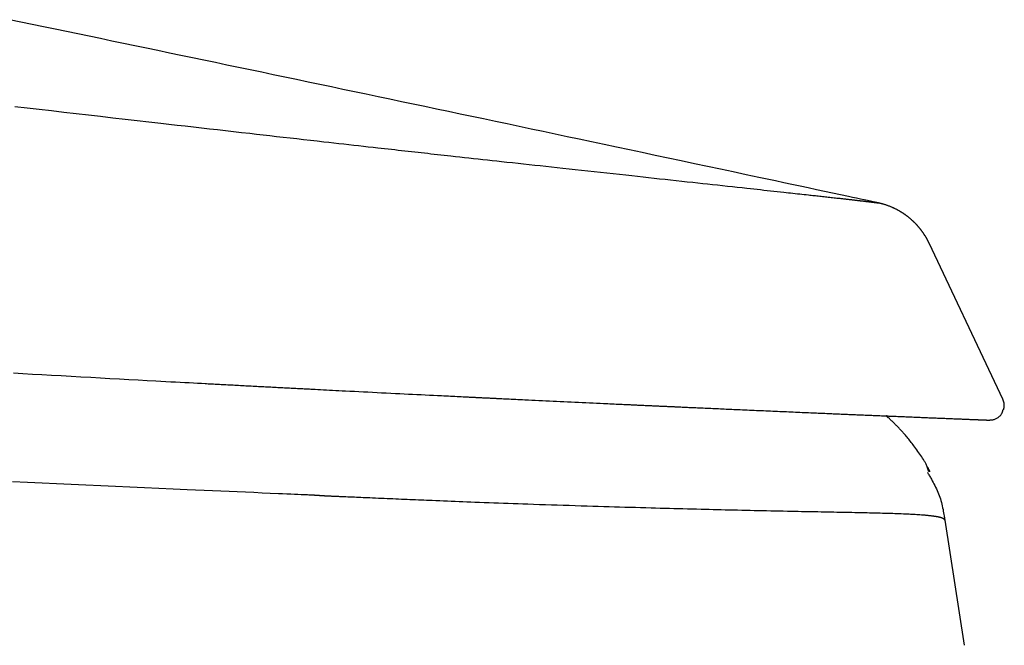
# Model space of a CAD drawing. Extents: x -20 to 1980, y 85 to 2885.
# Drawn here: x 1000 to 1067, y 988 to 1031 of the extents above; entities that cross this region are included whole.
import ezdxf

# ---------------------------------------------------------------- set-up
doc = ezdxf.new("R2010")
doc.units = 0
doc.header["$MEASUREMENT"] = 0
doc.layers.add('便座', color=7, linetype='CONTINUOUS')

msp = doc.modelspace()

# ---------------------------------------------------------------- linework, layer by layer
at = {"layer": '便座', "color": 6, "linetype": 'CONTINUOUS'}
for p, q in [((1058.763942, 1018.523021), (1058.758501, 1018.524209)), ((1066.912636, 1005.914698), (1062.248876, 1015.769837)), ((1067.279923, 1005.138689), (1066.91264, 1005.9147)), ((1067.279813, 1005.138922), (1066.91264, 1005.9147)), ((1059.479777, 1003.990336), (1060.273837, 1003.957251)), ((1062.222287, 1000.182697), (1062.088314, 1000.58466)), ((1063.318823, 996.892739), (1064.635704, 988.354661))]:
    msp.add_line(p, q, dxfattribs=at)
at = {"layer": '便座', "color": 6, "linetype": 'CONTINUOUS', "flags": 128}
for points in [[(1058.776168, 1018.520424), (1058.751904, 1018.525615), (1058.682146, 1018.540536), (1058.571448, 1018.564214), (1058.42436, 1018.595677), (1058.245434, 1018.633949), (1058.039224, 1018.678058), (1057.810281, 1018.727029), (1057.563157, 1018.779889), (1057.302404, 1018.835664), (1057.032574, 1018.893381), (1056.75822, 1018.952066), (1056.210723, 1019.069175), (1055.662867, 1019.186356), (1055.114185, 1019.303704), (1054.564208, 1019.421314), (1054.01247, 1019.53928), (1053.458503, 1019.657699), (1052.901839, 1019.776664), (1052.34201, 1019.896272), (1051.778548, 1020.016616), (1051.210986, 1020.137793), (1050.638857, 1020.259897), (1049.775995, 1020.443953), (1048.9038, 1020.629889), (1048.024155, 1020.817309), (1047.138944, 1021.005816), (1046.250052, 1021.195013), (1045.359361, 1021.384503), (1044.468757, 1021.57389), (1043.580122, 1021.762776), (1042.695341, 1021.950765), (1041.816297, 1022.13746), (1040.944876, 1022.322465), (1040.091077, 1022.503659), (1039.245747, 1022.682987), (1038.408037, 1022.860628), (1037.577098, 1023.036764), (1036.752083, 1023.211572), (1035.932143, 1023.385234), (1035.116429, 1023.557929), (1034.304094, 1023.729837), (1033.49429, 1023.901137), (1032.686168, 1024.07201), (1031.878879, 1024.242635), (1031.079867, 1024.411441), (1030.28084, 1024.580181), (1029.4818, 1024.748854), (1028.682745, 1024.917462), (1027.883677, 1025.086003), (1027.084595, 1025.254479), (1026.285499, 1025.422889), (1025.486389, 1025.591233), (1024.687265, 1025.759512), (1023.888128, 1025.927726), (1023.088977, 1026.095875), (1022.29796, 1026.262246), (1021.50693, 1026.428552), (1020.715887, 1026.594796), (1019.92483, 1026.760975), (1019.13376, 1026.927091), (1018.342676, 1027.093143), (1017.551579, 1027.259131), (1016.760468, 1027.425055), (1015.969345, 1027.590915), (1015.178207, 1027.756712), (1014.387057, 1027.922444), (1013.60404, 1028.086406), (1012.82101, 1028.250306), (1012.037967, 1028.414143), (1011.254911, 1028.577918), (1010.471842, 1028.741629), (1009.68876, 1028.905278), (1008.905664, 1029.068865), (1008.122556, 1029.232389), (1007.339434, 1029.39585), (1006.5563, 1029.559248), (1005.773152, 1029.722584), (1004.998138, 1029.884159), (1004.223111, 1030.045672), (1003.448071, 1030.207125), (1002.673019, 1030.368516), (1001.897954, 1030.529845), (1001.122876, 1030.691113), (1000.347785, 1030.85232), (999.572682, 1031.013466)], [(999.926671, 1025.099983), (1000.770834, 1025.002845), (1001.598603, 1024.907624), (1002.432066, 1024.811779), (1003.269326, 1024.715533), (1004.108484, 1024.619104), (1004.947642, 1024.522713), (1005.784902, 1024.426581), (1006.618364, 1024.330927), (1007.446132, 1024.235974), (1008.266307, 1024.14194), (1009.076991, 1024.049047), (1009.876284, 1023.957515), (1010.44151, 1023.892824), (1011.000922, 1023.828832), (1011.555532, 1023.765424), (1012.106356, 1023.702487), (1012.654407, 1023.639906), (1013.2007, 1023.577568), (1013.746249, 1023.515358), (1014.292067, 1023.453163), (1014.83917, 1023.390869), (1015.388572, 1023.32836), (1015.941285, 1023.265524), (1016.395352, 1023.213941), (1016.85189, 1023.162111), (1017.310487, 1023.110083), (1017.770732, 1023.057907), (1018.232214, 1023.005629), (1018.694521, 1022.953298), (1019.157243, 1022.900962), (1019.619968, 1022.848671), (1020.082286, 1022.796471), (1020.543784, 1022.744411), (1021.004053, 1022.69254), (1021.345568, 1022.654085), (1021.686001, 1022.61578), (1022.025178, 1022.577643), (1022.362926, 1022.539694), (1022.699071, 1022.501951), (1023.03344, 1022.464433), (1023.36586, 1022.427158), (1023.696157, 1022.390146), (1024.024158, 1022.353415), (1024.349689, 1022.316983), (1024.672578, 1022.28087), (1024.906434, 1022.254729), (1025.138936, 1022.228752), (1025.370232, 1022.202923), (1025.600467, 1022.177227), (1025.829787, 1022.151649), (1026.058339, 1022.126172), (1026.286269, 1022.100781), (1026.513723, 1022.075461), (1026.740846, 1022.050197), (1026.967786, 1022.024971), (1027.194688, 1021.99977), (1027.414515, 1021.975374), (1027.634632, 1021.950965), (1027.85523, 1021.926521), (1028.076495, 1021.902021), (1028.298617, 1021.877444), (1028.521786, 1021.852769), (1028.746189, 1021.827974), (1028.972016, 1021.803038), (1029.199456, 1021.77794), (1029.428696, 1021.752659), (1029.659928, 1021.727174), (1029.96118, 1021.693992), (1030.265728, 1021.66047), (1030.573245, 1021.626644), (1030.883407, 1021.59255), (1031.195885, 1021.558223), (1031.510354, 1021.523698), (1031.826488, 1021.489012), (1032.14396, 1021.454199), (1032.462444, 1021.419296), (1032.781613, 1021.384338), (1033.101141, 1021.34936), (1033.477916, 1021.308141), (1033.854882, 1021.266926), (1034.232183, 1021.225696), (1034.609965, 1021.184433), (1034.988373, 1021.143117), (1035.367551, 1021.10173), (1035.747645, 1021.060254), (1036.128799, 1021.018669), (1036.511159, 1020.976957), (1036.89487, 1020.935099), (1037.280077, 1020.893077), (1037.706612, 1020.846542), (1038.13473, 1020.799829), (1038.56402, 1020.752985), (1038.994072, 1020.706054), (1039.424474, 1020.659082), (1039.854814, 1020.612114), (1040.284682, 1020.565195), (1040.713666, 1020.518372), (1041.141356, 1020.471689), (1041.567339, 1020.425193), (1041.991206, 1020.378927), (1042.371722, 1020.337394), (1042.750531, 1020.296049), (1043.127983, 1020.254854), (1043.50443, 1020.213771), (1043.880224, 1020.172764), (1044.255715, 1020.131794), (1044.631256, 1020.090824), (1045.007198, 1020.049816), (1045.383892, 1020.008733), (1045.76169, 1019.967537), (1046.140944, 1019.92619), (1046.477134, 1019.889546), (1046.814341, 1019.852797), (1047.152173, 1019.815987), (1047.490238, 1019.779159), (1047.828145, 1019.742354), (1048.165503, 1019.705615), (1048.501919, 1019.668985), (1048.837002, 1019.632507), (1049.17036, 1019.596223), (1049.501603, 1019.560176), (1049.830337, 1019.524409), (1050.063399, 1019.499054), (1050.295116, 1019.473849), (1050.52562, 1019.448777), (1050.755044, 1019.423823), (1050.983523, 1019.398971), (1051.211188, 1019.374206), (1051.438174, 1019.349513), (1051.664613, 1019.324877), (1051.890639, 1019.300281), (1052.116384, 1019.27571), (1052.341982, 1019.25115), (1052.498275, 1019.23413), (1052.654404, 1019.217125), (1052.810212, 1019.200151), (1052.96554, 1019.183224), (1053.120233, 1019.166362), (1053.274132, 1019.149581), (1053.427079, 1019.132899), (1053.578919, 1019.116331), (1053.729492, 1019.099895), (1053.878642, 1019.083608), (1054.026212, 1019.067486), (1054.121552, 1019.057066), (1054.216408, 1019.046694), (1054.311036, 1019.036343), (1054.40569, 1019.025983), (1054.500626, 1019.015585), (1054.596099, 1019.005121), (1054.692364, 1018.994563), (1054.789676, 1018.983881), (1054.88829, 1018.973046), (1054.988461, 1018.962031), (1055.090445, 1018.950806), (1055.184848, 1018.940405), (1055.280667, 1018.929839), (1055.377608, 1018.91914), (1055.475378, 1018.908337), (1055.573684, 1018.897464), (1055.672233, 1018.886552), (1055.770732, 1018.875631), (1055.868888, 1018.864734), (1055.966407, 1018.853892), (1056.062998, 1018.843137), (1056.158366, 1018.8325), (1056.222647, 1018.825319), (1056.286329, 1018.818195), (1056.34952, 1018.811116), (1056.412327, 1018.804069), (1056.474856, 1018.797042), (1056.537216, 1018.790023), (1056.599514, 1018.782998), (1056.661856, 1018.775956), (1056.72435, 1018.768883), (1056.787104, 1018.761768), (1056.850225, 1018.754598), (1056.89822, 1018.749136), (1056.946408, 1018.743645), (1056.994709, 1018.738133), (1057.043047, 1018.732609), (1057.091341, 1018.727082), (1057.139514, 1018.721561), (1057.187487, 1018.716054), (1057.235183, 1018.71057), (1057.282522, 1018.705119), (1057.329426, 1018.699709), (1057.375817, 1018.694349), (1057.406646, 1018.690782), (1057.437273, 1018.687233), (1057.467764, 1018.683695), (1057.498184, 1018.68016), (1057.528598, 1018.67662), (1057.559071, 1018.673066), (1057.589668, 1018.669492), (1057.620454, 1018.665889), (1057.651495, 1018.662249), (1057.682855, 1018.658564), (1057.7146, 1018.654827), (1057.742718, 1018.65151), (1057.771134, 1018.648152), (1057.799804, 1018.644759), (1057.828681, 1018.641335), (1057.857719, 1018.637885), (1057.886874, 1018.634415), (1057.9161, 1018.63093), (1057.94535, 1018.627435), (1057.97458, 1018.623936), (1058.003745, 1018.620437), (1058.032797, 1018.616944), (1058.054864, 1018.614285), (1058.076845, 1018.611632), (1058.098744, 1018.608984), (1058.120567, 1018.60634), (1058.142317, 1018.6037), (1058.164, 1018.601062), (1058.18562, 1018.598427), (1058.207184, 1018.595793), (1058.228694, 1018.593159), (1058.250157, 1018.590526), (1058.271577, 1018.587891), (1058.287642, 1018.585912), (1058.303693, 1018.58393), (1058.319738, 1018.581945), (1058.335785, 1018.579955), (1058.351842, 1018.577959), (1058.367917, 1018.575956), (1058.384017, 1018.573944), (1058.40015, 1018.571923), (1058.416324, 1018.569891), (1058.432547, 1018.567847), (1058.448826, 1018.565789), (1058.461599, 1018.56417), (1058.474405, 1018.562542), (1058.487236, 1018.560906), (1058.500087, 1018.559262), (1058.512949, 1018.557611), (1058.525817, 1018.555953), (1058.538684, 1018.55429), (1058.551542, 1018.55262), (1058.564385, 1018.550945), (1058.577207, 1018.549265), (1058.59, 1018.547581), (1058.599124, 1018.546374), (1058.608241, 1018.545163), (1058.617361, 1018.543946), (1058.626495, 1018.542722), (1058.635654, 1018.541486), (1058.644848, 1018.540239), (1058.654088, 1018.538977), (1058.663385, 1018.537699), (1058.672749, 1018.536403), (1058.682191, 1018.535086), (1058.691722, 1018.533747), (1058.698165, 1018.532835), (1058.704612, 1018.531917), (1058.711022, 1018.530997), (1058.717352, 1018.530079), (1058.723564, 1018.529168), (1058.729614, 1018.528267), (1058.735463, 1018.527383), (1058.741069, 1018.526518), (1058.746391, 1018.525677), (1058.751388, 1018.524865), (1058.756018, 1018.524086), (1058.757305, 1018.523864), (1058.758568, 1018.523643), (1058.759816, 1018.523422), (1058.761061, 1018.5232), (1058.762313, 1018.522974), (1058.763583, 1018.522743), (1058.764882, 1018.522505), (1058.766219, 1018.522259), (1058.767606, 1018.522003), (1058.769052, 1018.521735), (1058.77057, 1018.521454), (1058.771333, 1018.521312), (1058.772099, 1018.52117), (1058.772852, 1018.521031), (1058.773577, 1018.520896), (1058.774257, 1018.52077), (1058.774876, 1018.520655), (1058.775418, 1018.520555), (1058.775868, 1018.520471), (1058.776209, 1018.520408), (1058.776425, 1018.520368), (1058.776501, 1018.520354)], [(1058.898104, 1018.492709), (1058.897901, 1018.492757), (1058.897317, 1018.492895), (1058.896388, 1018.493116), (1058.895152, 1018.493409), (1058.893645, 1018.493766), (1058.891906, 1018.494178), (1058.88997, 1018.494637), (1058.887875, 1018.495133), (1058.885658, 1018.495659), (1058.883356, 1018.496205), (1058.881006, 1018.496762), (1058.876845, 1018.497748), (1058.872651, 1018.498741), (1058.868425, 1018.49974), (1058.864168, 1018.500744), (1058.85988, 1018.501752), (1058.855563, 1018.502763), (1058.851217, 1018.503775), (1058.846844, 1018.504789), (1058.842443, 1018.505802), (1058.838016, 1018.506814), (1058.833564, 1018.507824), (1058.82909, 1018.50883), (1058.824609, 1018.50983), (1058.820136, 1018.510821), (1058.815688, 1018.5118), (1058.811282, 1018.512765), (1058.806934, 1018.513713), (1058.80266, 1018.514641), (1058.798478, 1018.515546), (1058.794403, 1018.516426), (1058.790453, 1018.517277), (1058.786643, 1018.518098), (1058.785055, 1018.51844), (1058.783518, 1018.518771), (1058.782052, 1018.519086), (1058.780678, 1018.519382), (1058.779419, 1018.519653), (1058.778296, 1018.519895), (1058.777329, 1018.520103), (1058.77654, 1018.520273), (1058.77595, 1018.5204), (1058.77558, 1018.52048), (1058.775452, 1018.520507)], [(1062.248933, 1015.769864), (1062.248672, 1015.770398), (1062.247921, 1015.771932), (1062.24673, 1015.774367), (1062.245146, 1015.777603), (1062.243219, 1015.78154), (1062.240998, 1015.786078), (1062.238532, 1015.791118), (1062.235869, 1015.796559), (1062.233059, 1015.802302), (1062.230149, 1015.808247), (1062.22719, 1015.814293), (1062.221148, 1015.826638), (1062.215091, 1015.838997), (1062.209011, 1015.851379), (1062.202898, 1015.863788), (1062.196742, 1015.876231), (1062.190534, 1015.888715), (1062.184263, 1015.901246), (1062.177921, 1015.913831), (1062.171497, 1015.926475), (1062.164982, 1015.939186), (1062.158366, 1015.95197), (1062.148064, 1015.971623), (1062.137531, 1015.991423), (1062.126795, 1016.011332), (1062.115881, 1016.03131), (1062.104817, 1016.051322), (1062.093628, 1016.071327), (1062.082343, 1016.091289), (1062.070986, 1016.111169), (1062.059586, 1016.13093), (1062.048169, 1016.150533), (1062.03676, 1016.16994), (1062.025006, 1016.189753), (1062.01328, 1016.209333), (1062.00157, 1016.2287), (1061.989866, 1016.247872), (1061.978157, 1016.266865), (1061.966431, 1016.285698), (1061.954679, 1016.304389), (1061.942888, 1016.322955), (1061.931049, 1016.341414), (1061.91915, 1016.359785), (1061.90718, 1016.378085), (1061.894745, 1016.396909), (1061.882224, 1016.415676), (1061.869616, 1016.434387), (1061.856924, 1016.453039), (1061.844146, 1016.471634), (1061.831283, 1016.490171), (1061.818337, 1016.50865), (1061.805307, 1016.52707), (1061.792194, 1016.545431), (1061.778998, 1016.563732), (1061.76572, 1016.581974), (1061.751957, 1016.600703), (1061.738107, 1016.619367), (1061.724171, 1016.637968), (1061.710149, 1016.656503), (1061.696041, 1016.674973), (1061.681848, 1016.693378), (1061.66757, 1016.711716), (1061.653206, 1016.729988), (1061.638758, 1016.748194), (1061.624225, 1016.766332), (1061.609608, 1016.784402), (1061.594487, 1016.802915), (1061.579278, 1016.821356), (1061.563981, 1016.839724), (1061.548596, 1016.858018), (1061.533124, 1016.876239), (1061.517565, 1016.894386), (1061.501919, 1016.912458), (1061.486187, 1016.930456), (1061.470368, 1016.948378), (1061.454465, 1016.966224), (1061.438476, 1016.983994), (1061.421971, 1017.002159), (1061.405369, 1017.020252), (1061.38866, 1017.03828), (1061.371835, 1017.056252), (1061.354886, 1017.074175), (1061.337805, 1017.092058), (1061.320582, 1017.109909), (1061.303209, 1017.127736), (1061.285678, 1017.145547), (1061.267979, 1017.16335), (1061.250104, 1017.181153), (1061.231601, 1017.1994), (1061.212928, 1017.217632), (1061.194109, 1017.235825), (1061.175168, 1017.253957), (1061.156129, 1017.272002), (1061.137017, 1017.289939), (1061.117854, 1017.307742), (1061.098666, 1017.325389), (1061.079476, 1017.342856), (1061.060308, 1017.360119), (1061.041186, 1017.377155), (1061.025031, 1017.391401), (1061.008918, 1017.405476), (1060.992838, 1017.419392), (1060.976781, 1017.433157), (1060.960739, 1017.446782), (1060.944702, 1017.460277), (1060.928663, 1017.473652), (1060.912611, 1017.486917), (1060.896538, 1017.500082), (1060.880436, 1017.513156), (1060.864294, 1017.526151), (1060.849729, 1017.537784), (1060.835134, 1017.549355), (1060.820519, 1017.560858), (1060.805893, 1017.572287), (1060.791264, 1017.583637), (1060.776644, 1017.594903), (1060.76204, 1017.606078), (1060.747462, 1017.617157), (1060.732919, 1017.628135), (1060.71842, 1017.639005), (1060.703975, 1017.649763), (1060.689889, 1017.660183), (1060.675843, 1017.670503), (1060.661818, 1017.680735), (1060.647793, 1017.690892), (1060.633748, 1017.700986), (1060.619664, 1017.71103), (1060.60552, 1017.721037), (1060.591297, 1017.731021), (1060.576975, 1017.740992), (1060.562534, 1017.750965), (1060.547953, 1017.760952), (1060.528708, 1017.77401), (1060.509212, 1017.787101), (1060.489483, 1017.80021), (1060.46954, 1017.813325), (1060.449401, 1017.826432), (1060.429087, 1017.839518), (1060.408615, 1017.852569), (1060.388004, 1017.865572), (1060.367274, 1017.878515), (1060.346443, 1017.891382), (1060.32553, 1017.904162), (1060.299723, 1017.91974), (1060.273822, 1017.935164), (1060.247827, 1017.950433), (1060.22174, 1017.965545), (1060.195561, 1017.9805), (1060.169291, 1017.995296), (1060.142931, 1018.009932), (1060.116483, 1018.024408), (1060.089946, 1018.038721), (1060.063322, 1018.052871), (1060.036613, 1018.066857), (1060.00496, 1018.08316), (1059.973149, 1018.099251), (1059.941143, 1018.115144), (1059.908902, 1018.130858), (1059.876386, 1018.14641), (1059.843559, 1018.161817), (1059.81038, 1018.177095), (1059.776812, 1018.192263), (1059.742814, 1018.207336), (1059.70835, 1018.222332), (1059.673379, 1018.237268), (1059.632617, 1018.254336), (1059.591242, 1018.271285), (1059.549356, 1018.288054), (1059.507064, 1018.304581), (1059.46447, 1018.320804), (1059.421676, 1018.336663), (1059.378787, 1018.352094), (1059.335906, 1018.367036), (1059.293136, 1018.381428), (1059.250581, 1018.395207), (1059.208345, 1018.408313), (1059.178707, 1018.417151), (1059.149256, 1018.425657), (1059.119968, 1018.433863), (1059.090818, 1018.441806), (1059.061782, 1018.449519), (1059.032837, 1018.457037), (1059.003958, 1018.464395), (1058.97512, 1018.471628), (1058.946299, 1018.478771), (1058.917472, 1018.485857), (1058.888613, 1018.492923), (1058.873402, 1018.496644), (1058.858431, 1018.500307), (1058.843953, 1018.50385), (1058.830225, 1018.507208), (1058.8175, 1018.510322), (1058.806034, 1018.513127), (1058.796082, 1018.515562), (1058.787897, 1018.517564), (1058.781735, 1018.519072), (1058.777852, 1018.520022), (1058.7765, 1018.520353)], [(999.841774, 1006.92457), (1000.486141, 1006.888051), (1001.13321, 1006.851496), (1001.782353, 1006.814946), (1002.43294, 1006.77844), (1003.102777, 1006.740987), (1003.772122, 1006.703693), (1004.439622, 1006.666625), (1005.103923, 1006.629853), (1005.76367, 1006.593445), (1006.41751, 1006.55747), (1007.064089, 1006.521997), (1007.702052, 1006.487094), (1008.330047, 1006.452831), (1008.946719, 1006.419277), (1009.550715, 1006.386499), (1009.894837, 1006.367863), (1010.233487, 1006.34955), (1010.565919, 1006.331598), (1010.891388, 1006.314046), (1011.209148, 1006.296931), (1011.518452, 1006.280292), (1011.818555, 1006.264167), (1012.108712, 1006.248595), (1012.388176, 1006.233613), (1012.656201, 1006.219259), (1012.912043, 1006.205573), (1013.009305, 1006.200373), (1013.105116, 1006.195254), (1013.200026, 1006.190185), (1013.294585, 1006.185138), (1013.389344, 1006.180083), (1013.484853, 1006.174992), (1013.581663, 1006.169835), (1013.680324, 1006.164582), (1013.781387, 1006.159205), (1013.885401, 1006.153675), (1013.992918, 1006.147962), (1014.100845, 1006.14223), (1014.212234, 1006.136318), (1014.326737, 1006.130244), (1014.44401, 1006.124026), (1014.563704, 1006.117683), (1014.685476, 1006.111234), (1014.808978, 1006.104696), (1014.933864, 1006.098088), (1015.059788, 1006.091429), (1015.186405, 1006.084737), (1015.313367, 1006.07803), (1015.436355, 1006.071538), (1015.559342, 1006.065049), (1015.68233, 1006.058563), (1015.805317, 1006.052082), (1015.928305, 1006.045604), (1016.051292, 1006.039131), (1016.174279, 1006.03266), (1016.297266, 1006.026194), (1016.420254, 1006.019732), (1016.543241, 1006.013273), (1016.666228, 1006.006818), (1016.785192, 1006.000577), (1016.904156, 1005.994341), (1017.02312, 1005.988107), (1017.142085, 1005.981878), (1017.261049, 1005.975651), (1017.380012, 1005.969429), (1017.498976, 1005.96321), (1017.61794, 1005.956994), (1017.736904, 1005.950782), (1017.855868, 1005.944573), (1017.974831, 1005.938368), (1018.089752, 1005.932377), (1018.20445, 1005.926401), (1018.318703, 1005.920452), (1018.432286, 1005.91454), (1018.544978, 1005.908677), (1018.656556, 1005.902876), (1018.766796, 1005.897147), (1018.875477, 1005.891501), (1018.982374, 1005.885951), (1019.087265, 1005.880509), (1019.189928, 1005.875184), (1019.286809, 1005.870162), (1019.381784, 1005.865242), (1019.475235, 1005.860403), (1019.567539, 1005.855627), (1019.659078, 1005.850892), (1019.750231, 1005.846181), (1019.841378, 1005.841472), (1019.932898, 1005.836746), (1020.025171, 1005.831984), (1020.118577, 1005.827166), (1020.213495, 1005.822272), (1020.3952, 1005.812909), (1020.582999, 1005.803239), (1020.776417, 1005.793287), (1020.974977, 1005.783078), (1021.178206, 1005.772638), (1021.385627, 1005.761992), (1021.596765, 1005.751164), (1021.811145, 1005.74018), (1022.028291, 1005.729064), (1022.247729, 1005.717843), (1022.468982, 1005.70654), (1022.770716, 1005.691146), (1023.074692, 1005.67566), (1023.380695, 1005.660095), (1023.688511, 1005.644462), (1023.997925, 1005.628773), (1024.308722, 1005.613038), (1024.620688, 1005.59727), (1024.933608, 1005.58148), (1025.247269, 1005.56568), (1025.561454, 1005.549881), (1025.87595, 1005.534095), (1026.170272, 1005.519347), (1026.464216, 1005.504642), (1026.757317, 1005.490003), (1027.049113, 1005.475452), (1027.33914, 1005.46101), (1027.626935, 1005.4467), (1027.912036, 1005.432543), (1028.193979, 1005.418563), (1028.4723, 1005.404781), (1028.746538, 1005.391219), (1029.016228, 1005.3779), (1029.174888, 1005.370072), (1029.331517, 1005.36235), (1029.485871, 1005.354745), (1029.637703, 1005.347271), (1029.78677, 1005.339937), (1029.932828, 1005.332756), (1030.07563, 1005.325739), (1030.214933, 1005.318899), (1030.350493, 1005.312246), (1030.482063, 1005.305793), (1030.6094, 1005.299551), (1030.666427, 1005.296757), (1030.722761, 1005.293998), (1030.778655, 1005.291261), (1030.83436, 1005.288534), (1030.890129, 1005.285805), (1030.946213, 1005.283061), (1031.002864, 1005.280291), (1031.060334, 1005.277482), (1031.118874, 1005.274622), (1031.178737, 1005.271698), (1031.240175, 1005.268699), (1031.299858, 1005.265786), (1031.361024, 1005.262802), (1031.423525, 1005.259753), (1031.487212, 1005.256648), (1031.551938, 1005.253493), (1031.617554, 1005.250296), (1031.683911, 1005.247064), (1031.750861, 1005.243803), (1031.818257, 1005.240522), (1031.885949, 1005.237228), (1031.953789, 1005.233928), (1032.017772, 1005.230816), (1032.081569, 1005.227715), (1032.144998, 1005.224632), (1032.207872, 1005.221577), (1032.270007, 1005.218559), (1032.331219, 1005.215587), (1032.391323, 1005.212669), (1032.450133, 1005.209815), (1032.507466, 1005.207033), (1032.563136, 1005.204333), (1032.616959, 1005.201723), (1032.66583, 1005.199354), (1032.713175, 1005.19706), (1032.759269, 1005.194827), (1032.804384, 1005.192643), (1032.848795, 1005.190493), (1032.892776, 1005.188365), (1032.936601, 1005.186245), (1032.980542, 1005.18412), (1033.024875, 1005.181976), (1033.069872, 1005.179802), (1033.115809, 1005.177582), (1033.234607, 1005.171844), (1033.360234, 1005.165778), (1033.492078, 1005.159417), (1033.629527, 1005.152788), (1033.77197, 1005.145922), (1033.918794, 1005.138849), (1034.069388, 1005.131599), (1034.223139, 1005.124201), (1034.379436, 1005.116687), (1034.537667, 1005.109085), (1034.697219, 1005.101425), (1034.932447, 1005.090145), (1035.169114, 1005.078809), (1035.407139, 1005.067424), (1035.646436, 1005.055992), (1035.886923, 1005.044519), (1036.128515, 1005.03301), (1036.371128, 1005.021467), (1036.614679, 1005.009897), (1036.859083, 1004.998303), (1037.104258, 1004.986689), (1037.350118, 1004.975061), (1037.601484, 1004.963191), (1037.853023, 1004.95133), (1038.104278, 1004.939501), (1038.354795, 1004.927722), (1038.60412, 1004.916015), (1038.851798, 1004.9044), (1039.097373, 1004.892899), (1039.340392, 1004.881532), (1039.580399, 1004.870319), (1039.816939, 1004.859281), (1040.049557, 1004.848439), (1040.19843, 1004.841507), (1040.345413, 1004.834668), (1040.490462, 1004.827924), (1040.633536, 1004.821276), (1040.774592, 1004.814728), (1040.913588, 1004.808279), (1041.050482, 1004.801932), (1041.185231, 1004.795689), (1041.317793, 1004.789551), (1041.448125, 1004.78352), (1041.576185, 1004.777599), (1041.64914, 1004.774227), (1041.72152, 1004.770883), (1041.793522, 1004.767558), (1041.865342, 1004.764242), (1041.937177, 1004.760928), (1042.009225, 1004.757605), (1042.081682, 1004.754265), (1042.154746, 1004.750898), (1042.228613, 1004.747496), (1042.303479, 1004.744049), (1042.379543, 1004.740549), (1042.449816, 1004.737317), (1042.521129, 1004.734039), (1042.593373, 1004.730718), (1042.666437, 1004.727362), (1042.740212, 1004.723974), (1042.814586, 1004.72056), (1042.889451, 1004.717124), (1042.964696, 1004.713673), (1043.040211, 1004.71021), (1043.115885, 1004.706742), (1043.19161, 1004.703273), (1043.259938, 1004.700143), (1043.328188, 1004.697019), (1043.396328, 1004.693901), (1043.464327, 1004.69079), (1043.532157, 1004.687688), (1043.599787, 1004.684597), (1043.667185, 1004.681517), (1043.734323, 1004.67845), (1043.801171, 1004.675397), (1043.867696, 1004.672361), (1043.933871, 1004.669341), (1043.994498, 1004.666576), (1044.054836, 1004.663825), (1044.11492, 1004.661086), (1044.174785, 1004.658358), (1044.234465, 1004.65564), (1044.293996, 1004.652929), (1044.353411, 1004.650224), (1044.412747, 1004.647524), (1044.472038, 1004.644827), (1044.531318, 1004.642131), (1044.590623, 1004.639435), (1044.657924, 1004.636376), (1044.725306, 1004.633315), (1044.792774, 1004.630251), (1044.860334, 1004.627184), (1044.927989, 1004.624113), (1044.995746, 1004.62104), (1045.06361, 1004.617962), (1045.131584, 1004.614881), (1045.199675, 1004.611795), (1045.267886, 1004.608705), (1045.336224, 1004.60561), (1045.425252, 1004.60158), (1045.514547, 1004.59754), (1045.604157, 1004.593488), (1045.694128, 1004.589422), (1045.784507, 1004.585339), (1045.875339, 1004.581237), (1045.966672, 1004.577116), (1046.058551, 1004.572971), (1046.151024, 1004.568802), (1046.244137, 1004.564607), (1046.337936, 1004.560383), (1046.464381, 1004.554692), (1046.591913, 1004.548956), (1046.720312, 1004.543186), (1046.849357, 1004.53739), (1046.978826, 1004.531579), (1047.1085, 1004.525763), (1047.238156, 1004.519952), (1047.367574, 1004.514155), (1047.496534, 1004.508383), (1047.624813, 1004.502646), (1047.752192, 1004.496953), (1047.886531, 1004.490953), (1048.019809, 1004.485006), (1048.152234, 1004.479102), (1048.284015, 1004.473232), (1048.415359, 1004.467385), (1048.546475, 1004.461554), (1048.677571, 1004.455728), (1048.808855, 1004.449899), (1048.940535, 1004.444056), (1049.07282, 1004.438191), (1049.205917, 1004.432294), (1049.362808, 1004.425349), (1049.520909, 1004.418356), (1049.680033, 1004.411323), (1049.839994, 1004.404259), (1050.000604, 1004.397172), (1050.161678, 1004.39007), (1050.323028, 1004.382962), (1050.484468, 1004.375856), (1050.645811, 1004.36876), (1050.806871, 1004.361683), (1050.967461, 1004.354632), (1051.124955, 1004.347724), (1051.281914, 1004.340845), (1051.438439, 1004.333992), (1051.594632, 1004.32716), (1051.750594, 1004.320344), (1051.906427, 1004.31354), (1052.062232, 1004.306744), (1052.218109, 1004.299952), (1052.374161, 1004.293158), (1052.53049, 1004.286359), (1052.687195, 1004.27955), (1052.837015, 1004.273047), (1052.98712, 1004.266537), (1053.13736, 1004.260027), (1053.287585, 1004.253524), (1053.437645, 1004.247033), (1053.587391, 1004.240561), (1053.736672, 1004.234114), (1053.885338, 1004.2277), (1054.033239, 1004.221323), (1054.180226, 1004.214991), (1054.326148, 1004.208711), (1054.445625, 1004.203572), (1054.564355, 1004.198469), (1054.682418, 1004.193397), (1054.799893, 1004.188355), (1054.91686, 1004.183338), (1055.033397, 1004.178343), (1055.149585, 1004.173366), (1055.265503, 1004.168404), (1055.381231, 1004.163453), (1055.496847, 1004.158511), (1055.612432, 1004.153573), (1055.717856, 1004.149072), (1055.823352, 1004.144571), (1055.928952, 1004.140068), (1056.03469, 1004.135562), (1056.140596, 1004.131051), (1056.246705, 1004.126535), (1056.353047, 1004.122012), (1056.459656, 1004.117481), (1056.566563, 1004.112939), (1056.673802, 1004.108387), (1056.781404, 1004.103822), (1056.890893, 1004.09918), (1057.000749, 1004.094525), (1057.110932, 1004.08986), (1057.221402, 1004.085186), (1057.33212, 1004.080504), (1057.443046, 1004.075817), (1057.554139, 1004.071125), (1057.66536, 1004.066432), (1057.776669, 1004.061737), (1057.888027, 1004.057044), (1057.999392, 1004.052353), (1058.11078, 1004.047665), (1058.222149, 1004.042981), (1058.333512, 1004.0383), (1058.444884, 1004.033622), (1058.556278, 1004.028946), (1058.667705, 1004.024272), (1058.779181, 1004.019599), (1058.890718, 1004.014927), (1059.002329, 1004.010254), (1059.114027, 1004.005581), (1059.225826, 1004.000908), (1059.337338, 1003.996249), (1059.448951, 1003.991589), (1059.560654, 1003.986929), (1059.672435, 1003.982268), (1059.784282, 1003.977608), (1059.896185, 1003.972949), (1060.008131, 1003.968291), (1060.120108, 1003.963635), (1060.232106, 1003.958981), (1060.344112, 1003.95433), (1060.456114, 1003.949682), (1060.563535, 1003.945227), (1060.670945, 1003.940776), (1060.778347, 1003.936327), (1060.885741, 1003.931882), (1060.993131, 1003.92744), (1061.10052, 1003.923001), (1061.207909, 1003.918565), (1061.315302, 1003.914131), (1061.4227, 1003.909701), (1061.530105, 1003.905272), (1061.637521, 1003.900846), (1061.736835, 1003.896756), (1061.83613, 1003.89267), (1061.935377, 1003.888587), (1062.034546, 1003.884511), (1062.133607, 1003.880441), (1062.23253, 1003.876379), (1062.331286, 1003.872327), (1062.429846, 1003.868285), (1062.528179, 1003.864254), (1062.626256, 1003.860237), (1062.724047, 1003.856234), (1062.810032, 1003.852716), (1062.895856, 1003.849206), (1062.981605, 1003.845702), (1063.067363, 1003.842199), (1063.153214, 1003.838694), (1063.239244, 1003.835184), (1063.325537, 1003.831665), (1063.412177, 1003.828134), (1063.499251, 1003.824587), (1063.586841, 1003.821021), (1063.675034, 1003.817433), (1063.757636, 1003.814074), (1063.84073, 1003.810696), (1063.924216, 1003.807304), (1064.007993, 1003.803903), (1064.091958, 1003.800495), (1064.176011, 1003.797085), (1064.260051, 1003.793678), (1064.343977, 1003.790277), (1064.427686, 1003.786886), (1064.511079, 1003.78351), (1064.594054, 1003.780154), (1064.655635, 1003.777663), (1064.716927, 1003.775186), (1064.777929, 1003.772721), (1064.838641, 1003.770269), (1064.899062, 1003.76783), (1064.959193, 1003.765404), (1065.019033, 1003.76299), (1065.078581, 1003.760588), (1065.137837, 1003.7582), (1065.196802, 1003.755823), (1065.255474, 1003.75346), (1065.293783, 1003.751917), (1065.331949, 1003.75038), (1065.369953, 1003.748851), (1065.407778, 1003.747328), (1065.445404, 1003.745814), (1065.482816, 1003.744309), (1065.519994, 1003.742814), (1065.55692, 1003.741329), (1065.593577, 1003.739855), (1065.629947, 1003.738393), (1065.666012, 1003.736943), (1065.687858, 1003.736065), (1065.709617, 1003.735191), (1065.731322, 1003.734319), (1065.753009, 1003.733448), (1065.774709, 1003.732576), (1065.796457, 1003.731703), (1065.818286, 1003.730827), (1065.84023, 1003.729946), (1065.862323, 1003.72906), (1065.884597, 1003.728166), (1065.907086, 1003.727264), (1065.92418, 1003.726578), (1065.941407, 1003.725888), (1065.958762, 1003.725192), (1065.976236, 1003.724491), (1065.993822, 1003.723786), (1066.011514, 1003.723077), (1066.029304, 1003.722363), (1066.047186, 1003.721646), (1066.065151, 1003.720926), (1066.083193, 1003.720202), (1066.101304, 1003.719475), (1066.114383, 1003.71895), (1066.127494, 1003.718424), (1066.140635, 1003.717896), (1066.153807, 1003.717368), (1066.167008, 1003.716839), (1066.180238, 1003.716309), (1066.193496, 1003.715779), (1066.206781, 1003.715249), (1066.220093, 1003.714718), (1066.23343, 1003.714187), (1066.246793, 1003.713657), (1066.254289, 1003.71336), (1066.261716, 1003.713066), (1066.268994, 1003.712778), (1066.276047, 1003.712499), (1066.282795, 1003.712232), (1066.289162, 1003.71198), (1066.29507, 1003.711745), (1066.30044, 1003.711532), (1066.305195, 1003.711343), (1066.309256, 1003.71118), (1066.312547, 1003.711047), (1066.312894, 1003.711033), (1066.313234, 1003.711019), (1066.313573, 1003.711006), (1066.313916, 1003.710992), (1066.314269, 1003.710977), (1066.314639, 1003.710962), (1066.31503, 1003.710946), (1066.315449, 1003.710929), (1066.315902, 1003.71091), (1066.316393, 1003.71089), (1066.316929, 1003.710868), (1066.317111, 1003.710861), (1066.317293, 1003.710853), (1066.317473, 1003.710846), (1066.317646, 1003.710839), (1066.317809, 1003.710832), (1066.317958, 1003.710826), (1066.318088, 1003.71082), (1066.318196, 1003.710816), (1066.318278, 1003.710813), (1066.31833, 1003.71081), (1066.318348, 1003.71081)], [(1067.318387, 1004.414902), (1067.318509, 1004.41529), (1067.31886, 1004.416404), (1067.319418, 1004.418171), (1067.320159, 1004.42052), (1067.32106, 1004.423377), (1067.322098, 1004.42667), (1067.323251, 1004.430326), (1067.324496, 1004.434272), (1067.32581, 1004.438436), (1067.327169, 1004.442746), (1067.328551, 1004.447127), (1067.331784, 1004.457391), (1067.334998, 1004.467684), (1067.338178, 1004.478039), (1067.341303, 1004.488485), (1067.344359, 1004.499055), (1067.347325, 1004.509779), (1067.350186, 1004.520689), (1067.352923, 1004.531816), (1067.355519, 1004.54319), (1067.357956, 1004.554843), (1067.360216, 1004.566806), (1067.363998, 1004.590561), (1067.367061, 1004.615372), (1067.369396, 1004.641055), (1067.370991, 1004.667421), (1067.371836, 1004.694284), (1067.37192, 1004.721458), (1067.371233, 1004.748755), (1067.369765, 1004.775988), (1067.367504, 1004.802971), (1067.36444, 1004.829517), (1067.360563, 1004.855438), (1067.357072, 1004.874634), (1067.353142, 1004.893421), (1067.34881, 1004.911859), (1067.344114, 1004.930009), (1067.339091, 1004.947931), (1067.333777, 1004.965684), (1067.328211, 1004.983328), (1067.322428, 1005.000924), (1067.316468, 1005.018532), (1067.310366, 1005.036211), (1067.30416, 1005.054022), (1067.300382, 1005.064847), (1067.296647, 1005.07555), (1067.293021, 1005.08594), (1067.289571, 1005.095825), (1067.286364, 1005.105014), (1067.283467, 1005.113315), (1067.280947, 1005.120536), (1067.278871, 1005.126486), (1067.277305, 1005.130974), (1067.276316, 1005.133807), (1067.275972, 1005.134793)], [(1062.307454, 1000.19295), (1062.306082, 1000.195625), (1062.302149, 1000.203293), (1062.29593, 1000.215419), (1062.287699, 1000.231467), (1062.277731, 1000.250902), (1062.2663, 1000.273189), (1062.253681, 1000.297792), (1062.240149, 1000.324176), (1062.225979, 1000.351805), (1062.211444, 1000.380144), (1062.196819, 1000.408658), (1062.171366, 1000.458265), (1062.146338, 1000.506922), (1062.121584, 1000.554804), (1062.096953, 1000.602085), (1062.072294, 1000.648938), (1062.047456, 1000.695536), (1062.022288, 1000.742055), (1061.99664, 1000.788667), (1061.97036, 1000.835546), (1061.943297, 1000.882865), (1061.915301, 1000.9308), (1061.862112, 1001.019222), (1061.805747, 1001.109799), (1061.746565, 1001.20212), (1061.684925, 1001.295769), (1061.621185, 1001.390334), (1061.555706, 1001.485399), (1061.488845, 1001.580553), (1061.420962, 1001.67538), (1061.352416, 1001.769468), (1061.283567, 1001.862402), (1061.214772, 1001.95377), (1061.15464, 1002.032449), (1061.094833, 1002.109634), (1061.035354, 1002.18536), (1060.97621, 1002.259662), (1060.917406, 1002.332573), (1060.858945, 1002.404127), (1060.800833, 1002.47436), (1060.743075, 1002.543306), (1060.685676, 1002.610999), (1060.628641, 1002.677474), (1060.571974, 1002.742764), (1060.530709, 1002.789848), (1060.489546, 1002.836425), (1060.448387, 1002.882604), (1060.407135, 1002.928496), (1060.365692, 1002.974209), (1060.323959, 1003.019853), (1060.281838, 1003.065537), (1060.239232, 1003.111371), (1060.196043, 1003.157464), (1060.152173, 1003.203925), (1060.107524, 1003.250864), (1060.067595, 1003.292558), (1060.027051, 1003.334604), (1059.985952, 1003.376902), (1059.94436, 1003.419353), (1059.902335, 1003.461854), (1059.85994, 1003.504305), (1059.817235, 1003.546607), (1059.774282, 1003.588658), (1059.731142, 1003.630358), (1059.687876, 1003.671606), (1059.644545, 1003.712302), (1059.617907, 1003.737003), (1059.591366, 1003.761394), (1059.565021, 1003.78541), (1059.538969, 1003.808986), (1059.51331, 1003.832059), (1059.488142, 1003.854564), (1059.463562, 1003.876438), (1059.439671, 1003.897617), (1059.416565, 1003.918035), (1059.394344, 1003.937629), (1059.373105, 1003.956336), (1059.366628, 1003.96204), (1059.360348, 1003.96757), (1059.354352, 1003.97285), (1059.348731, 1003.977801), (1059.343571, 1003.982344), (1059.338962, 1003.986402), (1059.334993, 1003.989898), (1059.331751, 1003.992752), (1059.329327, 1003.994888), (1059.327807, 1003.996226), (1059.32728, 1003.99669)], [(1066.292778, 1003.711808), (1066.294022, 1003.711891), (1066.297597, 1003.71213), (1066.303271, 1003.71251), (1066.310808, 1003.713014), (1066.319976, 1003.713627), (1066.33054, 1003.714334), (1066.342266, 1003.715119), (1066.35492, 1003.715965), (1066.368269, 1003.716859), (1066.382079, 1003.717783), (1066.396116, 1003.718722), (1066.425074, 1003.720683), (1066.454033, 1003.722783), (1066.483023, 1003.725166), (1066.512073, 1003.727972), (1066.541216, 1003.731343), (1066.57048, 1003.735422), (1066.599898, 1003.74035), (1066.629498, 1003.746269), (1066.659311, 1003.753321), (1066.689369, 1003.761647), (1066.719701, 1003.771391), (1066.768741, 1003.790119), (1066.818034, 1003.812522), (1066.867055, 1003.838286), (1066.915278, 1003.867102), (1066.962177, 1003.898657), (1067.007225, 1003.932641), (1067.049897, 1003.968741), (1067.089668, 1004.006648), (1067.12601, 1004.046049), (1067.158399, 1004.086633), (1067.186308, 1004.128088), (1067.199448, 1004.150878), (1067.21123, 1004.173764), (1067.221776, 1004.196679), (1067.231207, 1004.219555), (1067.239645, 1004.242322), (1067.247211, 1004.264913), (1067.254027, 1004.287258), (1067.260215, 1004.30929), (1067.265896, 1004.330941), (1067.271191, 1004.352141), (1067.276223, 1004.372822), (1067.277913, 1004.379801), (1067.279562, 1004.386606), (1067.281143, 1004.393135), (1067.282632, 1004.399284), (1067.284004, 1004.404949), (1067.285233, 1004.410026), (1067.286296, 1004.414412), (1067.287166, 1004.418004), (1067.287818, 1004.420697), (1067.288228, 1004.42239), (1067.28837, 1004.422977)], [(1062.145475, 1000.137461), (1062.148512, 1000.131966), (1062.157248, 1000.11616), (1062.171119, 1000.09106), (1062.189565, 1000.057685), (1062.212021, 1000.017053), (1062.237926, 999.970181), (1062.266716, 999.918088), (1062.29783, 999.861791), (1062.330704, 999.802308), (1062.364776, 999.740659), (1062.399483, 999.677859), (1062.457855, 999.572115), (1062.516102, 999.465845), (1062.573894, 999.358891), (1062.630903, 999.251096), (1062.686798, 999.142302), (1062.741251, 999.032352), (1062.793933, 998.921088), (1062.844514, 998.808353), (1062.892666, 998.693989), (1062.938058, 998.577839), (1062.980362, 998.459745), (1063.019205, 998.340133), (1063.054884, 998.219099), (1063.087628, 998.097307), (1063.117667, 997.97542), (1063.145228, 997.854103), (1063.170541, 997.734018), (1063.193835, 997.615831), (1063.215338, 997.500204), (1063.23528, 997.387801), (1063.253888, 997.279286), (1063.271393, 997.175323), (1063.278164, 997.134973), (1063.284707, 997.09599), (1063.290932, 997.058896), (1063.296753, 997.024212), (1063.302082, 996.992461), (1063.306831, 996.964163), (1063.310912, 996.939841), (1063.31424, 996.920016), (1063.316725, 996.905209), (1063.31828, 996.895943), (1063.318818, 996.892738)], [(1019.990736, 998.600964), (1019.965542, 998.602048), (1019.893148, 998.605164), (1019.778338, 998.610105), (1019.625896, 998.616666), (1019.440605, 998.624641), (1019.227248, 998.633823), (1018.99061, 998.644008), (1018.735473, 998.654989), (1018.466621, 998.66656), (1018.188839, 998.678515), (1017.906908, 998.690649), (1017.343373, 998.714905), (1016.781568, 998.739099), (1016.220681, 998.763277), (1015.659902, 998.787488), (1015.098418, 998.811777), (1014.535417, 998.836193), (1013.97009, 998.860781), (1013.401622, 998.88559), (1012.829204, 998.910666), (1012.252023, 998.936057), (1011.669269, 998.961809), (1010.716117, 999.004188), (1009.748785, 999.047497), (1008.769718, 999.0916), (1007.781364, 999.136362), (1006.786166, 999.181649), (1005.786571, 999.227326), (1004.785024, 999.273258), (1003.783971, 999.319311), (1002.785858, 999.365349), (1001.793131, 999.411238), (1000.808234, 999.456843), (999.785767, 999.504257)], [(1021.393005, 998.518318), (1021.392321, 998.518352), (1021.390351, 998.51845), (1021.387217, 998.518606), (1021.383043, 998.518813), (1021.377952, 998.519066), (1021.372068, 998.519359), (1021.365514, 998.519685), (1021.358412, 998.520038), (1021.350886, 998.520413), (1021.34306, 998.520802), (1021.335055, 998.5212), (1021.315549, 998.522171), (1021.295738, 998.52316), (1021.275631, 998.524168), (1021.255238, 998.525199), (1021.23457, 998.526255), (1021.213634, 998.527337), (1021.192441, 998.528448), (1021.171, 998.52959), (1021.149321, 998.530765), (1021.127413, 998.531975), (1021.105286, 998.533224), (1021.069638, 998.535291), (1021.033506, 998.53745), (1020.996938, 998.539691), (1020.959983, 998.542006), (1020.922688, 998.544386), (1020.885101, 998.54682), (1020.84727, 998.549301), (1020.809243, 998.551818), (1020.771068, 998.554364), (1020.732792, 998.556928), (1020.694464, 998.559501), (1020.656002, 998.562083), (1020.617583, 998.564656), (1020.579257, 998.567212), (1020.541072, 998.569739), (1020.503077, 998.572231), (1020.465319, 998.574676), (1020.427848, 998.577066), (1020.390712, 998.579392), (1020.35396, 998.581645), (1020.317639, 998.583815), (1020.2818, 998.585892), (1020.259435, 998.587154), (1020.237291, 998.588377), (1020.215378, 998.589565), (1020.193705, 998.590719), (1020.172281, 998.591841), (1020.151117, 998.592934), (1020.130221, 998.594001), (1020.109605, 998.595042), (1020.089277, 998.596061), (1020.069246, 998.59706), (1020.049524, 998.598041), (1020.041404, 998.598445), (1020.033464, 998.59884), (1020.025829, 998.599219), (1020.018625, 998.599577), (1020.011975, 998.599908), (1020.006006, 998.600205), (1020.000842, 998.600461), (1019.996608, 998.600672), (1019.993429, 998.60083), (1019.99143, 998.600929), (1019.990736, 998.600964)], [(1063.318823, 996.892739), (1063.31879, 996.892815), (1063.318694, 996.893032), (1063.318543, 996.893376), (1063.318342, 996.893833), (1063.318097, 996.894387), (1063.317816, 996.895025), (1063.317505, 996.895732), (1063.31717, 996.896493), (1063.316817, 996.897293), (1063.316453, 996.898119), (1063.316085, 996.898956), (1063.315345, 996.900633), (1063.314608, 996.902295), (1063.313868, 996.903944), (1063.31312, 996.90558), (1063.312361, 996.907204), (1063.311584, 996.908817), (1063.310786, 996.910421), (1063.309962, 996.912017), (1063.309106, 996.913605), (1063.308214, 996.915187), (1063.307281, 996.916764), (1063.305527, 996.919536), (1063.303642, 996.92229), (1063.30164, 996.925023), (1063.29953, 996.927732), (1063.297325, 996.930411), (1063.295038, 996.933057), (1063.292679, 996.935665), (1063.290262, 996.938232), (1063.287796, 996.940753), (1063.285295, 996.943224), (1063.282771, 996.945642), (1063.279788, 996.948408), (1063.276788, 996.951099), (1063.273769, 996.953718), (1063.270731, 996.956268), (1063.267672, 996.958755), (1063.264592, 996.961182), (1063.261489, 996.963552), (1063.258363, 996.965871), (1063.255212, 996.968141), (1063.252035, 996.970368), (1063.248832, 996.972554), (1063.244969, 996.975118), (1063.241069, 996.977632), (1063.237133, 996.980098), (1063.233164, 996.982517), (1063.229163, 996.98489), (1063.225132, 996.987219), (1063.221074, 996.989506), (1063.21699, 996.991753), (1063.212882, 996.993959), (1063.208752, 996.996128), (1063.204602, 996.998261), (1063.199682, 997.000733), (1063.194739, 997.003158), (1063.189772, 997.005537), (1063.184784, 997.007872), (1063.179774, 997.010165), (1063.174745, 997.012416), (1063.169698, 997.014628), (1063.164632, 997.016802), (1063.15955, 997.018939), (1063.154452, 997.021041), (1063.149339, 997.023109), (1063.143356, 997.025482), (1063.137355, 997.027812), (1063.131336, 997.030101), (1063.125302, 997.03235), (1063.119252, 997.03456), (1063.113187, 997.036732), (1063.107109, 997.038868), (1063.101017, 997.04097), (1063.094913, 997.043038), (1063.088798, 997.045073), (1063.082672, 997.047077), (1063.075599, 997.04935), (1063.068514, 997.051585), (1063.061416, 997.053782), (1063.054307, 997.055943), (1063.047186, 997.058068), (1063.040055, 997.06016), (1063.032914, 997.062219), (1063.025763, 997.064246), (1063.018602, 997.066242), (1063.011433, 997.068208), (1063.004256, 997.070146), (1062.996068, 997.072321), (1062.98787, 997.074462), (1062.979662, 997.076568), (1062.971446, 997.078642), (1062.963221, 997.080684), (1062.954989, 997.082695), (1062.946748, 997.084676), (1062.9385, 997.086628), (1062.930246, 997.088552), (1062.921984, 997.090448), (1062.913716, 997.092318), (1062.904384, 997.094397), (1062.895069, 997.096441), (1062.885794, 997.098446), (1062.876583, 997.100408), (1062.867461, 997.102325), (1062.858452, 997.104192), (1062.849578, 997.106008), (1062.840866, 997.107768), (1062.832337, 997.109468), (1062.824017, 997.111107), (1062.81593, 997.11268), (1062.807176, 997.114359), (1062.798704, 997.115961), (1062.790477, 997.117493), (1062.782454, 997.118964), (1062.774599, 997.120383), (1062.766871, 997.121757), (1062.759234, 997.123096), (1062.751648, 997.124407), (1062.744074, 997.125699), (1062.736475, 997.126981), (1062.728811, 997.128261), (1062.7089, 997.131536), (1062.688377, 997.134844), (1062.667296, 997.138175), (1062.645707, 997.141518), (1062.623664, 997.144865), (1062.601218, 997.148207), (1062.578423, 997.151535), (1062.555329, 997.154838), (1062.531989, 997.158107), (1062.508457, 997.161334), (1062.484782, 997.164508), (1062.435131, 997.170932), (1062.385085, 997.177102), (1062.334638, 997.183032), (1062.283783, 997.188734), (1062.232512, 997.194224), (1062.180819, 997.199513), (1062.128697, 997.204616), (1062.076137, 997.209547), (1062.023133, 997.214319), (1061.969679, 997.218945), (1061.915766, 997.223439), (1061.817216, 997.231257), (1061.717277, 997.238707), (1061.61608, 997.245809), (1061.513754, 997.252582), (1061.410431, 997.259044), (1061.30624, 997.265215), (1061.201311, 997.271113), (1061.095776, 997.276758), (1060.989763, 997.282169), (1060.883404, 997.287364), (1060.776829, 997.292363), (1060.633824, 997.298784), (1060.490795, 997.3049), (1060.347874, 997.310727), (1060.20519, 997.316279), (1060.062876, 997.32157), (1059.921062, 997.326615), (1059.779878, 997.33143), (1059.639456, 997.336028), (1059.499927, 997.340423), (1059.361422, 997.344632), (1059.224071, 997.348667), (1059.07157, 997.353003), (1058.920426, 997.357155), (1058.770378, 997.361141), (1058.621167, 997.364976), (1058.472534, 997.368676), (1058.324219, 997.372257), (1058.175963, 997.375735), (1058.027507, 997.379127), (1057.878591, 997.382447), (1057.728956, 997.385712), (1057.578343, 997.388938), (1057.379348, 997.393125), (1057.178537, 997.397272), (1056.976216, 997.401381), (1056.772693, 997.405451), (1056.568274, 997.409484), (1056.363266, 997.413479), (1056.157975, 997.417437), (1055.952709, 997.421358), (1055.747773, 997.425243), (1055.543475, 997.429093), (1055.34012, 997.432906), (1055.112973, 997.437153), (1054.887114, 997.441367), (1054.662252, 997.445562), (1054.438096, 997.449749), (1054.214355, 997.453941), (1053.990737, 997.45815), (1053.76695, 997.462388), (1053.542704, 997.466667), (1053.317707, 997.471), (1053.091668, 997.475399), (1052.864295, 997.479876), (1052.58621, 997.485428), (1052.306134, 997.491103), (1052.024469, 997.496889), (1051.741619, 997.502778), (1051.457987, 997.508757), (1051.173976, 997.514817), (1050.889989, 997.520948), (1050.60643, 997.527138), (1050.323701, 997.533378), (1050.042207, 997.539656), (1049.762348, 997.545963), (1049.478076, 997.552436), (1049.195704, 997.558933), (1048.914999, 997.565463), (1048.635727, 997.57203), (1048.357656, 997.578642), (1048.08055, 997.585305), (1047.804177, 997.592025), (1047.528302, 997.598808), (1047.252692, 997.605662), (1046.977114, 997.612592), (1046.701332, 997.619605), (1046.394604, 997.627496), (1046.087332, 997.635492), (1045.779512, 997.643591), (1045.471138, 997.651788), (1045.162205, 997.660079), (1044.852707, 997.668461), (1044.542639, 997.676928), (1044.231996, 997.685478), (1043.920774, 997.694106), (1043.608965, 997.702808), (1043.296566, 997.711581), (1042.942439, 997.721585), (1042.587423, 997.73168), (1042.231392, 997.741869), (1041.874221, 997.752158), (1041.515785, 997.762551), (1041.155956, 997.773054), (1040.794609, 997.783672), (1040.431619, 997.794408), (1040.066859, 997.80527), (1039.700204, 997.81626), (1039.331528, 997.827385), (1038.930834, 997.839561), (1038.528139, 997.851893), (1038.123947, 997.864375), (1037.718766, 997.877), (1037.313101, 997.889763), (1036.907456, 997.902656), (1036.502339, 997.915675), (1036.098255, 997.928811), (1035.695708, 997.94206), (1035.295206, 997.955414), (1034.897254, 997.968867), (1034.561857, 997.980359), (1034.228434, 997.991926), (1033.896756, 998.003579), (1033.566598, 998.015327), (1033.237731, 998.027178), (1032.909928, 998.039142), (1032.582963, 998.051229), (1032.256609, 998.063447), (1031.930638, 998.075806), (1031.604823, 998.088315), (1031.278938, 998.100982), (1031.011427, 998.111497), (1030.743971, 998.122108), (1030.476826, 998.132798), (1030.210247, 998.14355), (1029.944489, 998.154348), (1029.679809, 998.165173), (1029.416462, 998.17601), (1029.154703, 998.186842), (1028.894787, 998.19765), (1028.636971, 998.208419), (1028.38151, 998.219131), (1028.190992, 998.227144), (1028.001562, 998.23513), (1027.812827, 998.243107), (1027.624399, 998.251089), (1027.435888, 998.259092), (1027.246902, 998.267133), (1027.057053, 998.275226), (1026.86595, 998.283388), (1026.673203, 998.291634), (1026.478421, 998.29998), (1026.281216, 998.308442), (1026.091706, 998.316583), (1025.89995, 998.32483), (1025.706233, 998.333169), (1025.510838, 998.341587), (1025.31405, 998.35007), (1025.116155, 998.358606), (1024.917436, 998.367181), (1024.718179, 998.375782), (1024.518668, 998.384396), (1024.319187, 998.393009), (1024.120021, 998.40161), (1023.969086, 998.408127), (1023.818585, 998.414624), (1023.668609, 998.421095), (1023.519247, 998.427537), (1023.370586, 998.433943), (1023.222717, 998.44031), (1023.075728, 998.446631), (1022.929708, 998.452903), (1022.784747, 998.45912), (1022.640933, 998.465278), (1022.498356, 998.471371), (1022.416098, 998.47488), (1022.334314, 998.478366), (1022.253031, 998.481826), (1022.172276, 998.485261), (1022.092074, 998.488669), (1022.012453, 998.49205), (1021.933439, 998.495404), (1021.855059, 998.498729), (1021.777339, 998.502025), (1021.700305, 998.505291), (1021.623986, 998.508526), (1021.592279, 998.50987), (1021.561206, 998.511187), (1021.531269, 998.512457), (1021.50297, 998.513656), (1021.476813, 998.514765), (1021.4533, 998.515762), (1021.432935, 998.516625), (1021.41622, 998.517333), (1021.403658, 998.517866), (1021.395752, 998.518201), (1021.393005, 998.518318)]]:
    msp.add_lwpolyline(points, dxfattribs=at)
at = {"layer": '便座', "color": 6, "linetype": 'CONTINUOUS'}
msp.add_open_spline([(1058.776167, 1018.520419), (1058.776282, 1018.520395), (1058.776393, 1018.520372), (1058.7765, 1018.520349)], degree=3, dxfattribs=at)

doc.saveas('drawing.dxf')
